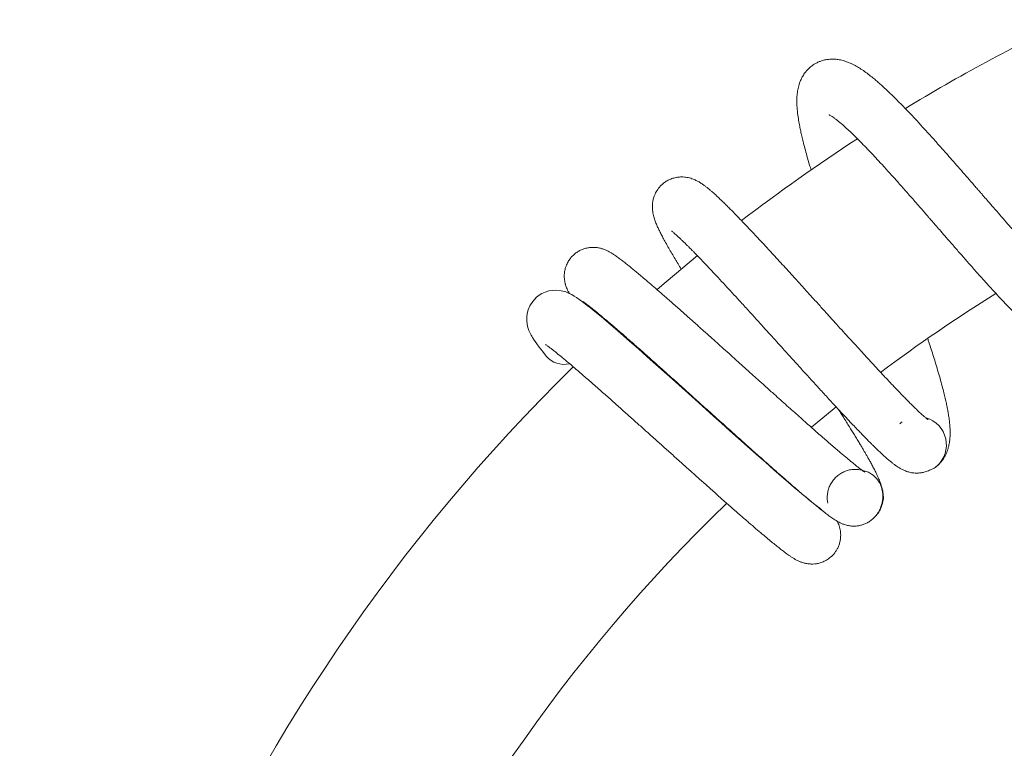
# Model space of a CAD drawing. Units: millimetres. Extents: x -940 to 1175, y -1085 to 1402.
# Drawn here: x -932 to -836, y 480 to 551 of the extents above; entities that cross this region are included whole.
import ezdxf

# ---------------------------------------------------------------- set-up
doc = ezdxf.new("R2010")
doc.units = ezdxf.units.MM

msp = doc.modelspace()

# ---------------------------------------------------------------- linework, layer by layer
at = {"color": 7, "linetype": 'Continuous', "lineweight": 0}
for p, q in [((-873.996, 520.875), (-874.041, 520.834)), ((-859.013, 507.468), (-858.987, 507.491)), ((-849.85, 506.938), (-849.772, 506.922))]:
    msp.add_line(p, q, dxfattribs=at)
at = {"color": 7, "linetype": 'Continuous', "lineweight": 0, "flags": 128}
for points in [[(-865.928, 527.872), (-868.979, 525.325), (-869.864, 524.563)], [(-853.786, 503.092), (-853.794, 503.1), (-853.838, 503.131), (-853.905, 503.178), (-853.983, 503.233), (-854.199, 503.394), (-854.453, 503.589), (-854.742, 503.817), (-855.093, 504.101), (-855.528, 504.46), (-855.961, 504.822), (-856.464, 505.249), (-857.045, 505.747), (-857.707, 506.32), (-858.454, 506.973), (-859.291, 507.71), (-860.167, 508.485), (-861.04, 509.261), (-861.902, 510.03), (-862.744, 510.783), (-863.561, 511.515), (-864.347, 512.22), (-865.459, 513.218), (-866.483, 514.137), (-867.415, 514.973), (-868.36, 515.819), (-869.154, 516.529), (-869.977, 517.262), (-870.82, 518.012), (-871.677, 518.77), (-872.538, 519.526), (-873.386, 520.266), (-874.141, 520.918), (-874.784, 521.466), (-875.324, 521.921), (-875.773, 522.293), (-876.086, 522.548), (-876.368, 522.775), (-876.682, 523.023), (-877.022, 523.283), (-877.375, 523.543), (-877.714, 523.777), (-877.955, 523.931), (-878.189, 524.066), (-878.427, 524.188), (-878.774, 524.329), (-879.226, 524.451), (-879.766, 524.503), (-880.07, 524.487), (-880.431, 524.426), (-880.787, 524.316), (-881.104, 524.171), (-881.373, 524.007), (-881.615, 523.819), (-881.998, 523.414), (-882.27, 522.986), (-882.444, 522.571), (-882.535, 522.214), (-882.576, 521.881), (-882.578, 521.539), (-882.54, 521.197), (-882.465, 520.869), (-882.363, 520.568), (-882.253, 520.316), (-882.143, 520.102), (-882.086, 520.002), (-882.011, 519.876), (-881.909, 519.714), (-881.773, 519.51), (-881.593, 519.254), (-881.358, 518.935), (-881.056, 518.543), (-880.676, 518.065), (-880.676, 518.065)], [(-854.801, 511.122), (-852.769, 512.795), (-852.378, 513.11)]]:
    msp.add_lwpolyline(points, dxfattribs=at)
at = {"color": 7, "linetype": 'Continuous', "lineweight": 0}
for centre, radius, start, end in [((-752.078, 388.451), 180, 115.51528, 121.31309), ((-752.078, 388.451), 180, 123.07376, 127.48303), ((-752.078, 388.451), 160, 121.96648, 126.85096), ((-878.955, 519.52), 2.254, 220.22639, 283.62149), ((-752.078, 388.451), 180, 134.41207, 180), ((-844.369, 509.4), 2.75, 311.84158, 73.76591), ((-752.078, 388.451), 160, 133.91576, 180)]:
    msp.add_arc(centre, radius, start, end, dxfattribs=at)
for points, knots in [([(-827.776, 523.139), (-827.775, 523.139), (-827.767, 523.136), (-827.805, 523.153), (-827.907, 523.209), (-828.092, 523.325), (-828.314, 523.482), (-828.54, 523.654), (-828.76, 523.831), (-828.98, 524.014), (-829.238, 524.238), (-829.566, 524.533), (-829.983, 524.922), (-830.477, 525.4), (-831.027, 525.952), (-831.597, 526.54), (-832.147, 527.12), (-832.664, 527.675), (-833.145, 528.199), (-833.616, 528.716), (-834.105, 529.258), (-834.64, 529.857), (-835.204, 530.493), (-835.792, 531.161), (-836.394, 531.848), (-836.984, 532.524), (-837.507, 533.125), (-837.903, 533.581), (-838.181, 533.901), (-838.391, 534.142), (-838.614, 534.399), (-838.899, 534.727), (-839.319, 535.21), (-839.852, 535.823), (-840.467, 536.528), (-841.075, 537.222), (-841.734, 537.971), (-842.445, 538.773), (-843.212, 539.628), (-843.981, 540.474), (-844.754, 541.311), (-845.527, 542.126), (-846.265, 542.884), (-846.933, 543.546), (-847.503, 544.089), (-847.967, 544.513), (-848.358, 544.857), (-848.731, 545.172), (-849.151, 545.509), (-849.602, 545.844), (-850.064, 546.154), (-850.534, 546.431), (-850.963, 546.643), (-851.352, 546.797), (-851.664, 546.897), (-851.945, 546.966), (-852.231, 547.016), (-852.577, 547.051), (-852.942, 547.049), (-853.259, 547.013), (-853.495, 546.968), (-853.717, 546.912), (-853.967, 546.829), (-854.244, 546.708), (-854.508, 546.561), (-854.713, 546.421), (-854.877, 546.293), (-855.032, 546.158), (-855.211, 545.979), (-855.429, 545.72), (-855.64, 545.404), (-855.82, 545.056), (-855.982, 544.651), (-856.11, 544.18), (-856.189, 543.656), (-856.219, 543.176), (-856.218, 542.713), (-856.192, 542.245), (-856.139, 541.713), (-856.054, 541.125), (-855.948, 540.538), (-855.842, 540.024), (-855.73, 539.524), (-855.597, 538.972), (-855.432, 538.333), (-855.224, 537.575), (-855.019, 536.864), (-854.874, 536.39), (-854.825, 536.228)], [0, 0, 0, 0, 0.001906, 0.010953, 0.023416, 0.036488, 0.048063, 0.059089, 0.068154, 0.076063, 0.08462, 0.096426, 0.109885, 0.125058, 0.14171, 0.157598, 0.172179, 0.185432, 0.19734, 0.208256, 0.219935, 0.232615, 0.246304, 0.259429, 0.273373, 0.287591, 0.299533, 0.308862, 0.314351, 0.318313, 0.323021, 0.329434, 0.337555, 0.35148, 0.365599, 0.379553, 0.393344, 0.411475, 0.429688, 0.448543, 0.468062, 0.488258, 0.508987, 0.528108, 0.544937, 0.559447, 0.570748, 0.581833, 0.595197, 0.611625, 0.627373, 0.641726, 0.656917, 0.666551, 0.675819, 0.683472, 0.689634, 0.697715, 0.707804, 0.714572, 0.71924, 0.7235, 0.729015, 0.735803, 0.742362, 0.747631, 0.751191, 0.755198, 0.760619, 0.767389, 0.777045, 0.785636, 0.794568, 0.809347, 0.823698, 0.837403, 0.84988, 0.862374, 0.876187, 0.894022, 0.908616, 0.920068, 0.931617, 0.943655, 0.957436, 0.973166, 0.990777, 1, 1, 1, 1]), ([(-853.08, 541.628), (-853.082, 541.629), (-853.091, 541.632), (-853.028, 541.603), (-852.915, 541.537), (-852.762, 541.438), (-852.58, 541.31), (-852.358, 541.143), (-852.118, 540.951), (-851.827, 540.706), (-851.469, 540.392), (-851.008, 539.965), (-850.518, 539.493), (-849.994, 538.969), (-849.467, 538.429), (-848.92, 537.855), (-848.321, 537.214), (-847.678, 536.515), (-846.981, 535.745), (-846.383, 535.076), (-845.872, 534.5), (-845.451, 534.024), (-845.018, 533.531), (-844.574, 533.024), (-844.145, 532.532), (-843.767, 532.099), (-843.47, 531.758), (-843.253, 531.509), (-843.065, 531.292), (-842.851, 531.046), (-842.545, 530.694), (-842.131, 530.217), (-841.6, 529.606), (-840.968, 528.88), (-840.275, 528.087), (-839.516, 527.223), (-838.746, 526.352), (-837.983, 525.499), (-837.29, 524.733), (-836.637, 524.021), (-836.03, 523.37), (-835.474, 522.785), (-834.986, 522.281), (-834.548, 521.838), (-834.146, 521.439), (-833.772, 521.076), (-833.462, 520.783), (-833.207, 520.547), (-832.997, 520.355), (-832.784, 520.165), (-832.558, 519.967), (-832.299, 519.747), (-832.032, 519.528), (-831.768, 519.32), (-831.539, 519.145), (-831.333, 518.995), (-831.166, 518.878), (-831.021, 518.78), (-830.87, 518.681), (-830.663, 518.551), (-830.383, 518.388), (-830.063, 518.222), (-829.744, 518.078), (-829.453, 517.968), (-829.182, 517.883), (-828.909, 517.815), (-828.618, 517.761), (-828.295, 517.729), (-827.999, 517.727), (-827.758, 517.74), (-827.452, 517.78), (-827.077, 517.868), (-826.638, 518.026), (-826.349, 518.202), (-826.192, 518.297)], [0, 0, 0, 0, 0.003724, 0.021322, 0.03611, 0.047873, 0.061827, 0.077181, 0.09131, 0.103988, 0.123855, 0.143781, 0.166513, 0.185814, 0.206571, 0.226657, 0.245813, 0.269889, 0.292307, 0.314707, 0.327629, 0.34082, 0.354282, 0.368012, 0.381868, 0.39376, 0.402544, 0.408968, 0.413485, 0.4197, 0.428385, 0.441257, 0.45733, 0.476613, 0.49882, 0.520793, 0.546717, 0.570928, 0.593419, 0.614185, 0.635799, 0.655143, 0.672215, 0.687914, 0.702912, 0.717202, 0.730786, 0.739277, 0.747613, 0.75631, 0.765413, 0.775832, 0.788815, 0.79903, 0.809639, 0.818644, 0.82594, 0.831516, 0.83725, 0.844815, 0.857719, 0.872713, 0.886032, 0.897407, 0.907067, 0.915709, 0.92698, 0.939568, 0.944499, 0.951087, 0.959845, 0.970871, 0.984253, 1, 1, 1, 1]), ([(-843.412, 511.872), (-843.41, 511.871), (-843.399, 511.866), (-843.468, 511.914), (-843.595, 512.015), (-843.825, 512.209), (-844.142, 512.494), (-844.509, 512.84), (-844.893, 513.214), (-845.25, 513.569), (-845.596, 513.919), (-845.98, 514.311), (-846.439, 514.787), (-847.024, 515.401), (-847.655, 516.071), (-848.288, 516.75), (-848.873, 517.381), (-849.436, 517.992), (-850.018, 518.626), (-850.609, 519.274), (-851.231, 519.958), (-851.854, 520.643), (-852.515, 521.372), (-853.22, 522.15), (-853.967, 522.976), (-854.745, 523.834), (-855.537, 524.708), (-856.462, 525.728), (-857.509, 526.878), (-858.528, 527.99), (-859.385, 528.918), (-860.083, 529.668), (-860.737, 530.364), (-861.345, 531.006), (-861.904, 531.588), (-862.38, 532.075), (-862.776, 532.476), (-863.115, 532.813), (-863.459, 533.15), (-863.806, 533.482), (-864.14, 533.793), (-864.43, 534.053), (-864.679, 534.268), (-864.883, 534.438), (-865.094, 534.605), (-865.34, 534.789), (-865.617, 534.975), (-865.901, 535.142), (-866.183, 535.28), (-866.442, 535.381), (-866.681, 535.454), (-866.93, 535.51), (-867.205, 535.547), (-867.511, 535.559), (-867.862, 535.533), (-868.237, 535.456), (-868.615, 535.322), (-868.965, 535.138), (-869.267, 534.921), (-869.586, 534.626), (-869.883, 534.243), (-870.108, 533.796), (-870.24, 533.383), (-870.298, 533.063), (-870.322, 532.772), (-870.321, 532.48), (-870.282, 532.08), (-870.182, 531.646), (-870.05, 531.25), (-869.894, 530.861), (-869.727, 530.491), (-869.551, 530.132), (-869.345, 529.731), (-869.096, 529.269), (-868.81, 528.758), (-868.502, 528.224), (-868.196, 527.707), (-867.893, 527.202), (-867.664, 526.825), (-867.526, 526.601), (-867.497, 526.554)], [0, 0, 0, 0, 0.002089, 0.015762, 0.028415, 0.044007, 0.060821, 0.079423, 0.093915, 0.10726, 0.119374, 0.130247, 0.145259, 0.162723, 0.182652, 0.198808, 0.214081, 0.228241, 0.241281, 0.256912, 0.270787, 0.285095, 0.30033, 0.316495, 0.33359, 0.351565, 0.36981, 0.388174, 0.415959, 0.444031, 0.4628, 0.481153, 0.499061, 0.516521, 0.533527, 0.549616, 0.561992, 0.573322, 0.585087, 0.599459, 0.612592, 0.625351, 0.636416, 0.645779, 0.654215, 0.664028, 0.675259, 0.686998, 0.697388, 0.704955, 0.711512, 0.717865, 0.723109, 0.728975, 0.73549, 0.742265, 0.749251, 0.756087, 0.76248, 0.768235, 0.778585, 0.78737, 0.794216, 0.801206, 0.807262, 0.81443, 0.822647, 0.837519, 0.853176, 0.868167, 0.881988, 0.895155, 0.909416, 0.924951, 0.941582, 0.957264, 0.971413, 0.984038, 0.996668, 1, 1, 1, 1]), ([(-868.45, 530.277), (-868.452, 530.278), (-868.458, 530.28), (-868.422, 530.253), (-868.334, 530.184), (-868.229, 530.097), (-868.092, 529.979), (-867.919, 529.826), (-867.709, 529.634), (-867.474, 529.413), (-867.228, 529.176), (-866.997, 528.949), (-866.793, 528.748), (-866.624, 528.578), (-866.46, 528.413), (-866.252, 528.201), (-865.974, 527.917), (-865.613, 527.544), (-865.177, 527.088), (-864.659, 526.541), (-864.057, 525.9), (-863.395, 525.189), (-862.708, 524.444), (-861.961, 523.63), (-861.167, 522.761), (-860.339, 521.852), (-859.565, 520.999), (-858.852, 520.212), (-858.197, 519.489), (-857.565, 518.79), (-856.913, 518.07), (-856.205, 517.289), (-855.44, 516.447), (-854.624, 515.551), (-853.764, 514.61), (-852.951, 513.726), (-852.21, 512.926), (-851.577, 512.249), (-851.015, 511.653), (-850.536, 511.148), (-850.133, 510.728), (-849.8, 510.386), (-849.534, 510.113), (-849.333, 509.909), (-849.16, 509.735), (-848.979, 509.554), (-848.754, 509.331), (-848.486, 509.069), (-848.183, 508.778), (-847.849, 508.464), (-847.519, 508.165), (-847.218, 507.905), (-846.97, 507.7), (-846.785, 507.556), (-846.647, 507.453), (-846.505, 507.352), (-846.313, 507.223), (-846.07, 507.077), (-845.798, 506.936), (-845.442, 506.793), (-845.017, 506.686), (-844.582, 506.644), (-844.173, 506.669), (-843.85, 506.732), (-843.576, 506.816), (-843.35, 506.895), (-843.134, 506.983), (-842.918, 507.085), (-842.709, 507.208), (-842.596, 507.301), (-842.534, 507.352)], [0, 0, 0, 0, 0.004332, 0.014237, 0.023529, 0.034079, 0.045939, 0.059122, 0.073637, 0.088986, 0.102561, 0.116002, 0.126317, 0.133531, 0.140519, 0.148996, 0.161688, 0.17671, 0.194076, 0.213789, 0.235845, 0.259817, 0.28309, 0.305218, 0.332952, 0.358649, 0.382298, 0.403904, 0.423448, 0.441483, 0.461008, 0.482468, 0.505865, 0.531218, 0.558524, 0.587797, 0.611053, 0.633914, 0.654486, 0.672752, 0.6887, 0.702329, 0.713636, 0.722614, 0.728537, 0.736509, 0.746764, 0.759312, 0.774172, 0.791347, 0.811364, 0.82899, 0.844219, 0.857038, 0.86328, 0.870363, 0.879228, 0.889996, 0.901694, 0.911979, 0.921509, 0.930958, 0.93995, 0.946713, 0.951534, 0.957171, 0.964621, 0.974167, 0.98594, 1, 1, 1, 1]), ([(-849.593, 506.755), (-849.592, 506.755), (-849.587, 506.752), (-849.631, 506.782), (-849.676, 506.813), (-849.744, 506.861), (-849.836, 506.928), (-849.998, 507.048), (-850.226, 507.223), (-850.557, 507.484), (-850.974, 507.823), (-851.488, 508.25), (-852.147, 508.807), (-852.959, 509.504), (-853.926, 510.347), (-854.984, 511.277), (-856.123, 512.287), (-857.333, 513.367), (-858.451, 514.368), (-859.43, 515.248), (-860.237, 515.973), (-861.047, 516.702), (-861.851, 517.425), (-862.637, 518.132), (-863.351, 518.774), (-864.007, 519.364), (-864.658, 519.948), (-865.352, 520.569), (-866.117, 521.253), (-866.945, 521.991), (-867.826, 522.773), (-868.686, 523.531), (-869.48, 524.227), (-870.169, 524.825), (-870.771, 525.343), (-871.289, 525.783), (-871.729, 526.153), (-872.099, 526.46), (-872.417, 526.72), (-872.72, 526.964), (-873.04, 527.218), (-873.385, 527.483), (-873.721, 527.731), (-874.026, 527.943), (-874.291, 528.113), (-874.525, 528.248), (-874.744, 528.363), (-875.052, 528.497), (-875.386, 528.598), (-875.696, 528.661), (-876.032, 528.69), (-876.372, 528.678), (-876.725, 528.625), (-877.08, 528.521), (-877.412, 528.375), (-877.721, 528.189), (-878.007, 527.962), (-878.274, 527.684), (-878.511, 527.356), (-878.68, 527.028), (-878.787, 526.739), (-878.863, 526.458), (-878.908, 526.167), (-878.921, 525.865), (-878.911, 525.644), (-878.89, 525.467), (-878.868, 525.333), (-878.837, 525.191), (-878.804, 525.064), (-878.758, 524.912), (-878.688, 524.723), (-878.587, 524.497), (-878.493, 524.311), (-878.429, 524.204), (-878.416, 524.182)], [0, 0, 0, 0, 0.003286, 0.008635, 0.013721, 0.018661, 0.028102, 0.03715, 0.052984, 0.070779, 0.09054, 0.112283, 0.13572, 0.165557, 0.195765, 0.226345, 0.257286, 0.288594, 0.320252, 0.340877, 0.360366, 0.37871, 0.399219, 0.41808, 0.435282, 0.450833, 0.466032, 0.483292, 0.502669, 0.524179, 0.547817, 0.573596, 0.59645, 0.618116, 0.638045, 0.656223, 0.672646, 0.687319, 0.700235, 0.712671, 0.727135, 0.743727, 0.76234, 0.780518, 0.793297, 0.805363, 0.816816, 0.828857, 0.837463, 0.846424, 0.855576, 0.862406, 0.869853, 0.877238, 0.884112, 0.890425, 0.897223, 0.90464, 0.912222, 0.920211, 0.925452, 0.929879, 0.936974, 0.942397, 0.948252, 0.951358, 0.954573, 0.957975, 0.961787, 0.96725, 0.975327, 0.985446, 0.997093, 1, 1, 1, 1]), ([(-877.091, 523.389), (-877.093, 523.389), (-877.1, 523.391), (-877.02, 523.338), (-876.921, 523.267), (-876.746, 523.139), (-876.45, 522.914), (-876.009, 522.564), (-875.466, 522.119), (-874.814, 521.572), (-874.063, 520.932), (-873.224, 520.205), (-872.301, 519.397), (-871.299, 518.513), (-870.233, 517.566), (-869.122, 516.574), (-867.986, 515.556), (-866.838, 514.525), (-865.689, 513.491), (-864.548, 512.464), (-863.426, 511.455), (-862.328, 510.468), (-861.256, 509.507), (-860.212, 508.575), (-859.203, 507.678), (-858.235, 506.822), (-857.314, 506.014), (-856.449, 505.262), (-855.644, 504.571), (-854.92, 503.96), (-854.283, 503.434), (-853.739, 502.998), (-853.28, 502.643), (-852.954, 502.403), (-852.71, 502.233), (-852.531, 502.114), (-852.372, 502.015), (-852.239, 501.936), (-852.103, 501.86), (-851.875, 501.746), (-851.563, 501.622), (-851.198, 501.525), (-850.806, 501.475), (-850.423, 501.482), (-850.074, 501.533), (-849.738, 501.626), (-849.405, 501.764), (-849.072, 501.959), (-848.766, 502.203), (-848.507, 502.474), (-848.304, 502.751), (-848.153, 503.015), (-848.048, 503.253), (-847.976, 503.464), (-847.923, 503.66), (-847.876, 503.849), (-847.837, 504.026), (-847.803, 504.211), (-847.785, 504.423), (-847.792, 504.664), (-847.832, 504.941), (-847.895, 505.143), (-847.928, 505.25)], [0, 0, 0, 0, 0.00648, 0.019546, 0.032098, 0.044112, 0.066772, 0.090194, 0.114987, 0.141103, 0.168, 0.195434, 0.22342, 0.251945, 0.280923, 0.30972, 0.338231, 0.36644, 0.39435, 0.421949, 0.449234, 0.476208, 0.503098, 0.530044, 0.557037, 0.584099, 0.611222, 0.638426, 0.665707, 0.69299, 0.719095, 0.743663, 0.766707, 0.788219, 0.798752, 0.810203, 0.81632, 0.822713, 0.829385, 0.836442, 0.844368, 0.852537, 0.8601, 0.867056, 0.873472, 0.879448, 0.885947, 0.893042, 0.900312, 0.907125, 0.913439, 0.919091, 0.92384, 0.927831, 0.9314, 0.935251, 0.941394, 0.949245, 0.959053, 0.970807, 0.984474, 1, 1, 1, 1]), ([(-880.759, 519.211), (-880.75, 519.205), (-880.731, 519.191), (-880.641, 519.129), (-880.513, 519.037), (-880.329, 518.9), (-880.077, 518.707), (-879.738, 518.44), (-879.268, 518.058), (-878.63, 517.528), (-877.884, 516.895), (-877.037, 516.164), (-876.089, 515.337), (-875.116, 514.481), (-874.158, 513.632), (-873.256, 512.829), (-872.368, 512.037), (-871.508, 511.267), (-870.62, 510.471), (-869.718, 509.661), (-868.789, 508.827), (-867.862, 507.995), (-866.964, 507.19), (-866.086, 506.403), (-865.238, 505.645), (-864.364, 504.867), (-863.473, 504.076), (-862.58, 503.286), (-861.72, 502.532), (-860.927, 501.842), (-860.221, 501.234), (-859.599, 500.705), (-859.057, 500.25), (-858.586, 499.862), (-858.173, 499.528), (-857.791, 499.226), (-857.421, 498.943), (-857.111, 498.716), (-856.852, 498.537), (-856.615, 498.382), (-856.38, 498.242), (-856.126, 498.109), (-855.844, 497.985), (-855.508, 497.875), (-855.171, 497.806), (-854.823, 497.776), (-854.481, 497.788), (-854.124, 497.843), (-853.737, 497.956), (-853.319, 498.152), (-852.896, 498.45), (-852.572, 498.789), (-852.341, 499.124), (-852.183, 499.422), (-852.056, 499.754), (-851.972, 500.109), (-851.936, 500.442), (-851.937, 500.739), (-851.965, 501.008), (-852.028, 501.346), (-852.147, 501.71), (-852.234, 501.888), (-852.266, 501.952)], [0, 0, 0, 0, 0.012436, 0.025384, 0.037788, 0.053445, 0.068611, 0.084378, 0.109211, 0.135439, 0.162779, 0.191015, 0.220166, 0.250221, 0.274853, 0.298756, 0.321513, 0.343122, 0.363562, 0.387469, 0.409542, 0.431725, 0.455679, 0.476116, 0.497695, 0.520426, 0.544305, 0.569354, 0.5951, 0.619692, 0.642938, 0.664826, 0.685364, 0.704542, 0.722354, 0.74009, 0.758836, 0.778616, 0.791514, 0.804828, 0.818532, 0.830986, 0.841712, 0.851127, 0.859924, 0.868193, 0.8758, 0.882771, 0.890566, 0.899645, 0.909572, 0.920544, 0.926421, 0.93269, 0.93979, 0.947399, 0.954711, 0.961709, 0.968707, 0.975584, 0.99124, 1, 1, 1, 1]), ([(-842.801, 507.141), (-842.677, 507.235), (-842.451, 507.406), (-842.173, 507.703), (-841.965, 507.976), (-841.809, 508.222), (-841.665, 508.496), (-841.557, 508.753), (-841.469, 509.008), (-841.376, 509.347), (-841.302, 509.756), (-841.261, 510.214), (-841.252, 510.649), (-841.266, 511.076), (-841.302, 511.528), (-841.359, 511.999), (-841.431, 512.468), (-841.51, 512.91), (-841.599, 513.351), (-841.704, 513.829), (-841.832, 514.371), (-841.992, 514.998), (-842.185, 515.711), (-842.408, 516.487), (-842.641, 517.267), (-842.872, 518.011), (-843.099, 518.724), (-843.288, 519.305), (-843.405, 519.658), (-843.444, 519.775)], [0, 0, 0, 0, 0.037526, 0.068803, 0.093963, 0.113231, 0.128128, 0.150926, 0.174049, 0.200773, 0.245104, 0.288422, 0.328248, 0.367213, 0.40957, 0.455113, 0.496278, 0.532965, 0.567593, 0.605913, 0.647673, 0.692608, 0.744792, 0.799126, 0.849816, 0.896344, 0.938765, 0.979636, 1, 1, 1, 1]), ([(-847.807, 504.217), (-847.807, 504.276), (-847.808, 504.395), (-847.825, 504.575), (-847.849, 504.753), (-847.874, 504.91), (-847.896, 505.035), (-847.913, 505.122), (-847.925, 505.189), (-847.937, 505.256), (-847.96, 505.354), (-847.992, 505.473), (-848.045, 505.643), (-848.119, 505.849), (-848.215, 506.087), (-848.336, 506.362), (-848.48, 506.667), (-848.647, 507.002), (-848.834, 507.36), (-849.03, 507.72), (-849.221, 508.061), (-849.395, 508.367), (-849.554, 508.641), (-849.714, 508.915), (-849.89, 509.213), (-850.096, 509.557), (-850.334, 509.951), (-850.661, 510.487), (-851.103, 511.202), (-851.62, 512.027), (-851.992, 512.613), (-852.154, 512.868)], [0, 0, 0, 0, 0.031901, 0.063694, 0.089372, 0.109052, 0.122885, 0.129633, 0.131992, 0.136789, 0.142258, 0.153299, 0.167705, 0.19628, 0.233175, 0.274805, 0.320038, 0.368882, 0.420406, 0.471097, 0.514298, 0.549995, 0.582784, 0.612492, 0.646211, 0.683926, 0.725625, 0.771292, 0.848047, 0.933875, 1, 1, 1, 1]), ([(-845.929, 511.654), (-845.99, 511.616), (-846.081, 511.562), (-846.154, 511.487), (-846.178, 511.463)], [0, 0, 0, 0, 0.68086, 1, 1, 1, 1]), ([(-849.772, 506.922), (-849.911, 506.953), (-850.191, 507.017), (-850.634, 507.028), (-851.086, 506.97), (-851.529, 506.833), (-851.946, 506.623), (-852.32, 506.348), (-852.644, 506.011), (-852.906, 505.628), (-853.099, 505.207), (-853.22, 504.764), (-853.262, 504.304), (-853.249, 503.952), (-853.201, 503.761), (-853.192, 503.723)], [0, 0, 0, 0, 0.0761, 0.15411, 0.235593, 0.319432, 0.400947, 0.484819, 0.566353, 0.650247, 0.731779, 0.813263, 0.894734, 0.978567, 1, 1, 1, 1]), ([(-849.772, 506.922), (-849.626, 506.88), (-849.33, 506.795), (-848.849, 506.536), (-848.575, 506.265), (-848.416, 506.108)], [0, 0, 0, 0, 0.2905818, 0.589647, 1, 1, 1, 1]), ([(-847.932, 505.248), (-847.983, 505.381), (-848.1, 505.692), (-848.302, 505.957), (-848.416, 506.108)], [0, 0, 0, 0, 0.429018, 1, 1, 1, 1]), ([(-848.43, 502.592), (-848.379, 502.647), (-848.221, 502.819), (-847.987, 503.246), (-847.812, 503.818), (-847.746, 504.294), (-847.788, 504.512), (-847.793, 504.539)], [0, 0, 0, 0, 0.106659, 0.331785, 0.683342, 0.961272, 1, 1, 1, 1])]:
    msp.add_open_spline(points, degree=3, knots=knots, dxfattribs=at)

doc.saveas('drawing.dxf')
